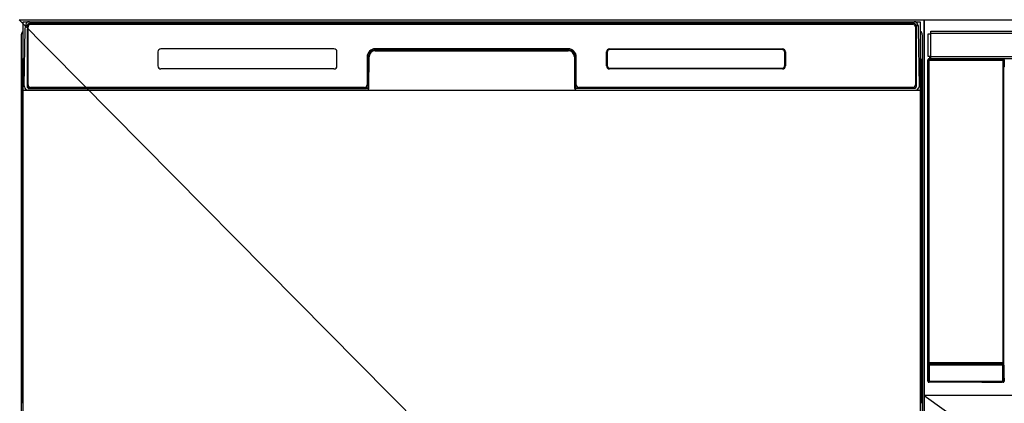
# Model space of a CAD drawing. Extents: x 0 to 26473, y -22065 to -13195.
# Drawn here: x 17180 to 17670, y -19334 to -19144 of the extents above; entities that cross this region are included whole.
import ezdxf

# ---------------------------------------------------------------- set-up
doc = ezdxf.new("R2010")
doc.units = 0
doc.header["$LTSCALE"] = 50
doc.header["$MEASUREMENT"] = 0
doc.linetypes.add('CENTER', pattern=[2, 1.25, -0.25, 0.25, -0.25])
doc.layers.get('0').update_dxf_attribs({"linetype": 'CONTINUOUS'})
doc.layers.get('DEFPOINTS').update_dxf_attribs({"color": 146, "linetype": 'CONTINUOUS'})
for name, color, linetype in [('120-キャビネット（外）', 7, 'CONTINUOUS'), ('122-扉', 6, 'CONTINUOUS'), ('123-扉向き', 231, 'CENTER'), ('150-機器', 8, 'CONTINUOUS'), ('160-文字', 254, 'CONTINUOUS')]:
    doc.layers.add(name, color=color, linetype=linetype)
doc.styles.add('KH001', font='txt')
doc.dimstyles.new('KH1xx015', dxfattribs={"dimscale": 10, "dimtxt": 3.8, "dimasz": 0.8, "dimexe": 0.3, "dimexo": 1.2, "dimgap": 0.5, "dimtad": 3, "dimdec": 1, "dimdsep": 46, "dimlunit": 6, "dimtxsty": 'KH001', "dimblk": 'DOT', "dimcen": 1, "dimdle": 1, "dimclrd": 256, "dimclre": 256, "dimclrt": 256, "dimadec": 0, "dimazin": 0, "dimtfac": 1, "dimtdec": 1, "dimtix": 1, "dimtmove": 2, "dimatfit": 3, "dimldrblk": 'CLOSEDBLANK', "dimfxl": 1, "dimtolj": 1, "dimtzin": 0, "dimlwd": -1, "dimlwe": -1, "dimarcsym": 0})
doc.dimstyles.new('KH1xx030', dxfattribs={"dimscale": 30, "dimtxt": 2, "dimasz": 0.6, "dimexe": 0.3, "dimexo": 1.2, "dimgap": 0.5, "dimtad": 3, "dimdec": 1, "dimdsep": 46, "dimlunit": 6, "dimtxsty": 'KH001', "dimblk": 'DOT', "dimcen": 1, "dimdle": 1, "dimclrd": 256, "dimclre": 256, "dimclrt": 256, "dimadec": 0, "dimazin": 0, "dimtfac": 1, "dimtdec": 1, "dimtix": 1, "dimtmove": 2, "dimatfit": 3, "dimldrblk": 'CLOSEDBLANK', "dimfxl": 1, "dimtolj": 1, "dimtzin": 0, "dimlwd": -1, "dimlwe": -1, "dimarcsym": 0})

# ---------------------------------------------------------------- blocks, each defined once
blk = doc.blocks.new('_Dot')
at = {"color": 0, "linetype": 'ByBlock', "lineweight": -2}
blk.add_line((-0.5, 0), (-1, 0), dxfattribs=at)
at = {"color": 0, "linetype": 'ByBlock', "const_width": 0.5}
blk.add_lwpolyline([(-0.25, 0, 1), (0.25, 0, 1)], format="xyb", close=True, dxfattribs=at)
blk = doc.blocks.new('*D157')
at = {"layer": 'DEFPOINTS', "transparency": 16777216}
for p, q in [((17629.73, -19342.64), (17629.73, -19534.72)), ((18229.73, -19342.64), (18229.73, -19534.72)), ((18221.73, -19531.72), (17637.73, -19531.72))]:
    blk.add_line(p, q, dxfattribs=at)
at = {"layer": 'DEFPOINTS', "color": 0, "transparency": 16777216}
for p in [(17629.73, -19330.64), (18229.73, -19330.64), (17629.73, -19531.72)]:
    blk.add_point(p, dxfattribs=at)
at = {"layer": 'DEFPOINTS', "transparency": 16777216, "xscale": 8, "yscale": 8, "zscale": 8, "rotation": 180}
blk.add_blockref('_Dot', (17629.73, -19531.72), dxfattribs=at)
at = {"layer": 'DEFPOINTS', "transparency": 16777216, "xscale": 8, "yscale": 8, "zscale": 8}
blk.add_blockref('_Dot', (18229.73, -19531.72), dxfattribs=at)
at = {"layer": 'DEFPOINTS', "transparency": 16777216, "insert": (17929.73, -19507.72), "char_height": 38, "attachment_point": 5, "style": 'KH001'}
blk.add_mtext('\\A1;600', dxfattribs=at)
blk = doc.blocks.new('_ClosedBlank')
at = {"color": 0, "linetype": 'ByBlock', "lineweight": -2}
for p, q in [((-1, 0.167), (0, 0)), ((-1, 0.167), (-1, -0.167)), ((0, 0), (-1, -0.167))]:
    blk.add_line(p, q, dxfattribs=at)
blk = doc.blocks.new('HT-F6S_S')
at = {"layer": '150-機器', "color": 13, "linetype": 'Continuous'}
for p, q in [((-298, -58.28), (-298, -46.98)), ((-298, -46.98), (-296.9, -46.98)), ((-296.9, -46.98), (-296.9, -58.28)), ((-296.9, -46.98), (-296.8, -46.98)), ((-296.8, -45.78), (296.8, -45.78)), ((-296.8, -46.88), (-296.8, -45.78)), ((296.8, -46.88), (-296.8, -46.88)), ((-296.8, -46.98), (-296.8, -46.88)), ((-296.9, -58.28), (-298, -58.28)), ((-297.37, -58.28), (-297.37, -59.48)), ((-297.31, -59.54), (-297.31, -58.28)), ((-297.14, -58.28), (-297.14, -59.56)), ((-296.8, -58.28), (-296.9, -58.28)), ((-296.8, -58.38), (-296.8, -58.28)), ((-296.8, -59.48), (-296.8, -58.38)), ((-296.8, -58.38), (296.8, -58.38)), ((-298.17, -59.98), (-298, -60.14)), ((-298.17, -219.91), (-298.17, -59.98)), ((-297.5, -60.14), (-298, -60.14)), ((-298, -60.14), (-298, -210.75)), ((-297.5, -59.64), (-297.67, -59.48)), ((-297.67, -59.48), (-297.37, -59.48)), ((-297.5, -60.14), (-297.5, -59.64)), ((-261, -59.64), (-297.5, -59.64)), ((-297.5, -60.14), (-261, -60.14)), ((-297.5, -210.75), (-297.5, -60.14)), ((-297.31, -59.54), (-297.37, -59.48)), ((296.8, -59.48), (-296.8, -59.48)), ((-296.15, -59.57), (-296.15, -59.48)), ((-295.45, -59.57), (-296.15, -59.57)), ((-295.45, -59.57), (-295.45, -59.48)), ((-295.37, -59.48), (-295.45, -59.57)), ((-292.34, -59.6), (-292.57, -59.49)), ((-291.31, -59.61), (-291.34, -59.61)), ((-290.2, -59.55), (-290.31, -59.6)), ((-290.2, -59.48), (-290.2, -59.55)), ((-286.2, -59.55), (-286.2, -59.48)), ((-286.09, -59.6), (-286.2, -59.55)), ((-285.06, -59.61), (-285.09, -59.61)), ((-283.83, -59.49), (-284.06, -59.6)), ((-275.35, -59.48), (-275.25, -59.53)), ((-275.25, -59.53), (-272.75, -59.53)), ((-272.75, -59.48), (-272.75, -59.53)), ((-265.75, -59.53), (-265.75, -59.48)), ((-265.75, -59.53), (-263.25, -59.53)), ((-263.25, -59.53), (-263.15, -59.48)), ((-262.42, -59.48), (-262.42, -59.56)), ((-262.41, -59.48), (-262.42, -59.56)), ((-261.92, -59.48), (-261.92, -59.57)), ((-261.92, -59.57), (-261.42, -59.57)), ((-261.42, -59.48), (-261.42, -59.57)), ((-260.92, -59.56), (-261, -59.64)), ((-261, -59.64), (-261, -60.14)), ((-260.5, -60.14), (-261, -60.14)), ((-261, -60.14), (-261, -210.75)), ((-260.83, -59.48), (-260.92, -59.56)), ((-260.92, -59.48), (-260.92, -59.56)), ((-260.5, -60.14), (-260.33, -59.98)), ((-260.5, -210.75), (-260.5, -60.14)), ((-260.1, -63.4), (-260.34, -63.4)), ((-260.33, -59.98), (-260.33, -63.4)), ((-298.07, -219.82), (-298.07, -211.81)), ((-298.07, -211.81), (-297.57, -211.81)), ((-298, -210.75), (-298.06, -210.81)), ((-297.5, -210.75), (-298, -210.75)), ((-260.93, -211.81), (-297.57, -211.81)), ((-297.57, -211.81), (-297.57, -219.82)), ((-297.56, -211.31), (-297.5, -211.25)), ((-297.56, -211.31), (-260.94, -211.31)), ((-297.5, -210.75), (-297.5, -211.25)), ((-261, -210.75), (-297.5, -210.75)), ((-297.5, -211.25), (-261, -211.25)), ((-261, -211.25), (-261, -210.75)), ((-260.5, -210.75), (-261, -210.75)), ((-261, -211.25), (-260.94, -211.31)), ((-260.93, -211.81), (-260.43, -211.81)), ((-260.93, -219.82), (-260.93, -211.81)), ((-260.44, -210.81), (-260.5, -210.75)), ((-260.43, -211.81), (-260.43, -219.82)), ((-298.17, -219.91), (-298.07, -219.82)), ((-298.07, -219.82), (-297.57, -219.82)), ((-297.57, -219.82), (-297.57, -220.32)), ((-297.57, -219.82), (-260.93, -219.82)), ((-260.93, -219.82), (-260.43, -219.82)), ((-260.93, -219.82), (-260.93, -220.32)), ((-260.43, -219.82), (-260.33, -219.91)), ((-260.34, -218.4), (-260.1, -218.4)), ((-260.33, -218.4), (-260.33, -219.91)), ((-297.57, -220.32), (-297.67, -220.41)), ((-271.4, -220.41), (-297.67, -220.41)), ((-260.93, -220.32), (-297.57, -220.32)), ((-271.4, -220.5), (-271.4, -220.41)), ((-261.4, -220.5), (-271.4, -220.5)), ((-260.83, -220.41), (-261.4, -220.41)), ((-261.4, -220.41), (-261.4, -220.5)), ((-260.83, -220.41), (-260.93, -220.32))]:
    blk.add_line(p, q, dxfattribs=at)
for points in [[(-297.67, -59.48), (-297.73, -59.49), (-297.79, -59.5), (-297.85, -59.52), (-297.91, -59.54), (-297.96, -59.58), (-298.01, -59.62), (-298.05, -59.66), (-298.09, -59.71), (-298.12, -59.77), (-298.14, -59.82), (-298.16, -59.88), (-298.16, -59.95), (-298.17, -59.98)], [(-297.31, -59.54), (-297.14, -59.56)], [(-297.14, -59.56), (-297.12, -59.56), (-297.08, -59.56), (-297.03, -59.56), (-296.96, -59.56), (-296.89, -59.57), (-296.8, -59.57), (-296.7, -59.57), (-296.59, -59.57), (-296.47, -59.57), (-296.35, -59.57), (-296.23, -59.57), (-296.15, -59.57)], [(-292.57, -59.49), (-292.58, -59.49), (-292.6, -59.49), (-292.64, -59.49), (-292.7, -59.49), (-292.77, -59.48), (-292.85, -59.48), (-292.94, -59.48), (-293.04, -59.48), (-293.15, -59.48), (-293.27, -59.48), (-293.39, -59.48), (-293.51, -59.48), (-293.57, -59.48)], [(-292.34, -59.6), (-292.33, -59.6), (-292.3, -59.61), (-292.26, -59.61), (-292.21, -59.61), (-292.14, -59.61), (-292.06, -59.61), (-291.97, -59.61), (-291.87, -59.61), (-291.76, -59.61), (-291.64, -59.61), (-291.52, -59.61), (-291.39, -59.61), (-291.34, -59.61)], [(-291.31, -59.61), (-291.18, -59.61), (-291.06, -59.61), (-290.94, -59.61), (-290.83, -59.61), (-290.72, -59.61), (-290.62, -59.61), (-290.54, -59.61), (-290.46, -59.61), (-290.4, -59.61), (-290.36, -59.61), (-290.32, -59.61), (-290.31, -59.6), (-290.31, -59.6)], [(-290.2, -59.55), (-290.19, -59.55), (-290.15, -59.56), (-290.07, -59.56), (-289.97, -59.56), (-289.84, -59.56), (-289.69, -59.56), (-289.51, -59.56), (-289.31, -59.57), (-289.09, -59.57), (-288.86, -59.57), (-288.62, -59.57), (-288.38, -59.57), (-288.13, -59.57), (-287.88, -59.57), (-287.63, -59.57), (-287.4, -59.57), (-287.18, -59.57), (-286.97, -59.56), (-286.78, -59.56), (-286.62, -59.56), (-286.48, -59.56), (-286.36, -59.56), (-286.28, -59.56), (-286.23, -59.55), (-286.2, -59.55), (-286.2, -59.55)], [(-286.09, -59.6), (-286.08, -59.6), (-286.06, -59.61), (-286.02, -59.61), (-285.96, -59.61), (-285.9, -59.61), (-285.81, -59.61), (-285.72, -59.61), (-285.62, -59.61), (-285.51, -59.61), (-285.39, -59.61), (-285.27, -59.61), (-285.15, -59.61), (-285.09, -59.61)], [(-285.06, -59.61), (-284.94, -59.61), (-284.81, -59.61), (-284.69, -59.61), (-284.58, -59.61), (-284.48, -59.61), (-284.38, -59.61), (-284.29, -59.61), (-284.22, -59.61), (-284.16, -59.61), (-284.11, -59.61), (-284.08, -59.61), (-284.06, -59.6), (-284.06, -59.6)], [(-282.83, -59.48), (-282.96, -59.48), (-283.08, -59.48), (-283.2, -59.48), (-283.31, -59.48), (-283.42, -59.48), (-283.51, -59.48), (-283.6, -59.48), (-283.67, -59.49), (-283.74, -59.49), (-283.78, -59.49), (-283.81, -59.49), (-283.83, -59.49), (-283.83, -59.49)], [(-272.75, -59.53), (-272.72, -59.54), (-272.64, -59.54), (-272.51, -59.54), (-272.32, -59.55), (-272.09, -59.55), (-271.81, -59.55), (-271.49, -59.56), (-271.14, -59.56), (-270.76, -59.56), (-270.35, -59.56), (-269.93, -59.56), (-269.5, -59.56), (-269.06, -59.56), (-268.63, -59.56), (-268.2, -59.56), (-267.79, -59.56), (-267.41, -59.56), (-267.05, -59.56), (-266.73, -59.55), (-266.45, -59.55), (-266.21, -59.55), (-266.01, -59.55), (-265.87, -59.54), (-265.79, -59.54), (-265.75, -59.53), (-265.75, -59.53)], [(-260.33, -59.98), (-260.34, -59.92), (-260.35, -59.86), (-260.37, -59.8), (-260.4, -59.74), (-260.43, -59.69), (-260.47, -59.64), (-260.51, -59.6), (-260.56, -59.56), (-260.62, -59.53), (-260.68, -59.51), (-260.74, -59.49), (-260.8, -59.48), (-260.83, -59.48)], [(-298.06, -210.81), (-298.06, -210.82), (-298.06, -210.84), (-298.06, -210.88), (-298.06, -210.93), (-298.07, -211), (-298.07, -211.08), (-298.07, -211.17), (-298.07, -211.27), (-298.07, -211.38), (-298.07, -211.5), (-298.07, -211.62), (-298.07, -211.75), (-298.07, -211.81)], [(-297.56, -211.31), (-297.56, -211.31), (-297.56, -211.32), (-297.56, -211.34), (-297.56, -211.37), (-297.57, -211.4), (-297.57, -211.44), (-297.57, -211.49), (-297.57, -211.54), (-297.57, -211.6), (-297.57, -211.65), (-297.57, -211.71), (-297.57, -211.78), (-297.57, -211.81)], [(-260.93, -211.81), (-260.93, -211.74), (-260.93, -211.68), (-260.93, -211.62), (-260.93, -211.57), (-260.93, -211.51), (-260.93, -211.47), (-260.93, -211.42), (-260.94, -211.39), (-260.94, -211.36), (-260.94, -211.33), (-260.94, -211.32), (-260.94, -211.31), (-260.94, -211.31)], [(-260.43, -211.81), (-260.43, -211.68), (-260.43, -211.56), (-260.43, -211.44), (-260.43, -211.33), (-260.43, -211.22), (-260.43, -211.13), (-260.43, -211.04), (-260.44, -210.97), (-260.44, -210.91), (-260.44, -210.86), (-260.44, -210.83), (-260.44, -210.81), (-260.44, -210.81)], [(-298.17, -219.91), (-298.16, -219.98), (-298.15, -220.04), (-298.13, -220.1), (-298.1, -220.15), (-298.07, -220.21), (-298.03, -220.25), (-297.99, -220.3), (-297.94, -220.33), (-297.88, -220.36), (-297.82, -220.39), (-297.76, -220.4), (-297.7, -220.41), (-297.67, -220.41)], [(-260.83, -220.41), (-260.77, -220.41), (-260.71, -220.4), (-260.65, -220.38), (-260.59, -220.35), (-260.54, -220.32), (-260.49, -220.28), (-260.45, -220.23), (-260.41, -220.18), (-260.38, -220.13), (-260.36, -220.07), (-260.34, -220.01), (-260.34, -219.95), (-260.33, -219.91)]]:
    blk.add_lwpolyline(points, dxfattribs=at)
for centre, radius, start, end in [((-297.5, -60.14), 0.5, 90.0056, 179.9931), ((-262.05, -45.24), 14.33, 268.5004, 270.4998), ((-261.29, -44.94), 14.63, 269.5162, 271.475), ((-261, -60.14), 0.5, 0.0089, 89.9924), ((-297.56, -210.81), 0.5, 180.0089, 269.9911), ((-297.5, -210.75), 0.5, 180.0052, 270), ((-261, -210.75), 0.5, 270.0055, 359.9928), ((-260.94, -210.81), 0.5, 270.0069, 359.9965), ((-297.57, -219.82), 0.5, 180.0077, 269.9941), ((-260.93, -219.82), 0.5, 270.0079, 359.9904)]:
    blk.add_arc(centre, radius, start, end, dxfattribs=at)

msp = doc.modelspace()

# ---------------------------------------------------------------- linework, layer by layer
at = {"layer": '120-キャビネット（外）', "color": 6}
for p, q in [((17179.73, -19143.64), (17629.73, -19143.64)), ((17629.73, -19143.64), (17629.73, -19963.64))]:
    msp.add_line(p, q, dxfattribs=at)
for points in [[(17629.73, -19143.64), (18379.73, -19143.64), (18379.73, -19863.64), (17629.73, -19863.64)], [(17629.73, -19863.64), (17629.73, -19863.64), (17629.73, -19143.64), (17629.73, -19143.64)]]:
    msp.add_lwpolyline(points, close=True, dxfattribs=at)
at = {"layer": '122-扉'}
for p, q in [((17629.73, -19330.64), (17629.73, -19143.64)), ((17629.73, -19330.64), (17629.73, -19143.64)), ((18379.73, -19330.64), (17629.73, -19330.64))]:
    msp.add_line(p, q, dxfattribs=at)
at = {"layer": '123-扉向き', "ltscale": 2}
msp.add_line((17629.73, -19330.64), (18379.73, -19863.64), dxfattribs=at)
at = {"layer": '150-機器', "color": 13}
for p, q in [((17181.73, -19144.64), (17627.73, -19144.64)), ((17181.73, -19685.64), (17181.73, -19144.64)), ((17627.73, -19144.64), (17627.73, -19685.64)), ((17181.73, -19178.64), (17627.73, -19178.64))]:
    msp.add_line(p, q, dxfattribs=at)
at = {"layer": '150-機器', "color": 13, "linetype": 'Continuous'}
for p, q in [((17184.82, -19145.58), (17184.82, -19145.64)), ((17624.62, -19145.58), (17184.82, -19145.58)), ((17624.62, -19145.64), (17184.82, -19145.64)), ((17185.09, -19144.64), (17624.96, -19144.64)), ((17624.62, -19145.64), (17624.62, -19145.58)), ((17182.27, -19176.62), (17182.76, -19148.43)), ((17182.76, -19148.43), (17182.78, -19147.03)), ((17182.78, -19147.03), (17182.79, -19146.61)), ((17183.38, -19146.44), (17183.54, -19146.44)), ((17183.58, -19146.45), (17183.54, -19146.44)), ((17183.61, -19146.46), (17183.58, -19146.45)), ((17183.7, -19146.51), (17183.67, -19146.49)), ((17183.72, -19146.54), (17183.7, -19146.51)), ((17183.7, -19148.44), (17183.7, -19176.84)), ((17183.72, -19146.97), (17183.71, -19147.17)), ((17183.71, -19147.17), (17183.71, -19147.41)), ((17183.73, -19146.57), (17183.72, -19146.54)), ((17183.73, -19146.81), (17183.72, -19146.97)), ((17183.74, -19146.61), (17183.73, -19146.57)), ((17183.74, -19146.65), (17183.73, -19146.7)), ((17183.73, -19146.7), (17183.73, -19146.81)), ((17183.74, -19146.64), (17183.74, -19146.61)), ((17183.76, -19146.64), (17183.74, -19146.64)), ((17183.74, -19146.64), (17183.74, -19146.65)), ((17183.82, -19146.64), (17183.76, -19146.64)), ((17183.82, -19146.64), (17183.82, -19176.84)), ((17184.12, -19176.04), (17184.12, -19147.24)), ((17185.42, -19145.94), (17624.02, -19145.94)), ((17625.32, -19147.24), (17625.32, -19176.04)), ((17625.62, -19146.64), (17625.62, -19176.84)), ((17625.7, -19146.64), (17625.68, -19146.64)), ((17625.71, -19146.61), (17625.7, -19146.64)), ((17625.71, -19146.65), (17625.7, -19146.64)), ((17625.73, -19146.54), (17625.71, -19146.57)), ((17625.71, -19146.57), (17625.71, -19146.61)), ((17625.71, -19146.67), (17625.71, -19146.65)), ((17625.72, -19146.75), (17625.71, -19146.67)), ((17625.73, -19146.88), (17625.72, -19146.75)), ((17625.75, -19146.51), (17625.73, -19146.54)), ((17625.73, -19147.06), (17625.73, -19146.88)), ((17625.74, -19147.29), (17625.73, -19147.06)), ((17625.74, -19147.54), (17625.74, -19147.29)), ((17625.75, -19147.83), (17625.74, -19147.54)), ((17625.77, -19146.49), (17625.75, -19146.51)), ((17625.75, -19148.13), (17625.75, -19147.83)), ((17625.75, -19148.44), (17625.75, -19148.13)), ((17625.75, -19176.84), (17625.75, -19148.44)), ((17625.8, -19146.47), (17625.77, -19146.49)), ((17625.83, -19146.46), (17625.8, -19146.47)), ((17625.87, -19146.45), (17625.83, -19146.46)), ((17625.9, -19146.44), (17625.87, -19146.45)), ((17625.9, -19146.44), (17626.06, -19146.44)), ((17626.66, -19146.61), (17626.66, -19147.03)), ((17626.66, -19147.03), (17626.69, -19148.43)), ((17626.69, -19148.43), (17627.18, -19176.62)), ((17180.72, -19151.14), (17180.72, -19375.14)), ((17628.72, -19151.14), (17628.72, -19375.14)), ((17248.72, -19159.64), (17248.72, -19166.64)), ((17336.22, -19158.14), (17250.22, -19158.14)), ((17337.72, -19166.64), (17337.72, -19159.64)), ((17356.7, -19158.64), (17356.7, -19159.14)), ((17356.7, -19158.64), (17452.75, -19158.64)), ((17356.7, -19159.14), (17452.75, -19159.14)), ((17452.72, -19158.14), (17356.72, -19158.14)), ((17452.75, -19158.64), (17452.75, -19159.14)), ((17471.72, -19166.64), (17471.72, -19159.64)), ((17471.83, -19166.63), (17471.83, -19159.65)), ((17472.14, -19159.65), (17471.83, -19159.65)), ((17472.14, -19159.65), (17472.14, -19166.63)), ((17473.23, -19158.56), (17473.2, -19158.56)), ((17473.22, -19158.14), (17559.22, -19158.14)), ((17473.23, -19158.25), (17559.22, -19158.25)), ((17473.23, -19158.56), (17473.23, -19158.25)), ((17559.22, -19158.56), (17473.23, -19158.56)), ((17559.22, -19158.25), (17559.22, -19158.56)), ((17560.31, -19159.65), (17560.31, -19159.62)), ((17560.31, -19166.63), (17560.31, -19159.65)), ((17560.61, -19159.65), (17560.31, -19159.65)), ((17560.61, -19159.65), (17560.61, -19166.63)), ((17560.72, -19159.64), (17560.72, -19166.64)), ((17181.22, -19176.44), (17181.22, -19163.4)), ((17181.59, -19163.08), (17181.31, -19163.28)), ((17181.73, -19163.06), (17181.49, -19163.22)), ((17181.49, -19163.22), (17181.73, -19163.22)), ((17181.61, -19163.08), (17181.59, -19163.08)), ((17181.64, -19163.07), (17181.61, -19163.08)), ((17181.68, -19163.06), (17181.64, -19163.07)), ((17181.73, -19163.06), (17181.68, -19163.06)), ((17352.72, -19162.14), (17352.72, -19176.04)), ((17353.2, -19162.11), (17353.06, -19177.74)), ((17353.7, -19162.12), (17353.2, -19162.11)), ((17353.56, -19177.65), (17353.7, -19162.12)), ((17456.25, -19162.11), (17455.75, -19162.12)), ((17455.75, -19162.12), (17455.89, -19177.65)), ((17456.25, -19162.11), (17456.39, -19177.74)), ((17456.72, -19176.04), (17456.72, -19162.14)), ((17627.78, -19163.06), (17627.73, -19163.06)), ((17627.94, -19163.22), (17627.73, -19163.07)), ((17627.73, -19163.22), (17627.94, -19163.22)), ((17628.14, -19163.3), (17627.73, -19163.71)), ((17627.81, -19163.07), (17627.78, -19163.06)), ((17627.84, -19163.08), (17627.81, -19163.07)), ((17628.12, -19163.28), (17627.85, -19163.09)), ((17628.22, -19163.4), (17628.22, -19176.44)), ((17336.23, -19168.14), (17250.22, -19168.14)), ((17472.14, -19166.63), (17471.83, -19166.63)), ((17472.14, -19166.63), (17472.14, -19166.67)), ((17559.22, -19168.14), (17473.22, -19168.14)), ((17473.23, -19167.73), (17559.22, -19167.73)), ((17473.23, -19167.73), (17473.23, -19168.03)), ((17559.22, -19168.03), (17473.23, -19168.03)), ((17559.22, -19167.73), (17559.25, -19167.73)), ((17559.22, -19168.03), (17559.22, -19167.73)), ((17560.61, -19166.63), (17560.31, -19166.63)), ((17181.22, -19177.21), (17181.22, -19176.44)), ((17181.73, -19176.44), (17181.22, -19176.44)), ((17181.22, -19177.72), (17181.22, -19177.21)), ((17181.22, -19177.21), (17181.23, -19177.35)), ((17181.22, -19177.72), (17181.22, -19177.75)), ((17181.22, -19177.72), (17181.23, -19177.85)), ((17181.22, -19177.75), (17181.24, -19177.88)), ((17181.22, -19177.75), (17181.23, -19178.24)), ((17181.23, -19177.35), (17181.28, -19177.48)), ((17181.23, -19177.85), (17181.28, -19177.98)), ((17181.23, -19178.24), (17181.23, -19178.21)), ((17181.24, -19178.61), (17181.23, -19178.24)), ((17181.23, -19178.24), (17181.25, -19178.38)), ((17181.24, -19177.88), (17181.29, -19178.01)), ((17181.25, -19179.04), (17181.24, -19178.61)), ((17181.25, -19178.38), (17181.3, -19178.51)), ((17181.26, -19179.51), (17181.25, -19179.04)), ((17181.26, -19180.02), (17181.26, -19179.51)), ((17181.26, -19180.54), (17181.26, -19180.02)), ((17181.28, -19177.48), (17181.35, -19177.6)), ((17181.28, -19177.98), (17181.35, -19178.11)), ((17181.29, -19178.01), (17181.36, -19178.13)), ((17181.3, -19178.51), (17181.38, -19178.63)), ((17181.35, -19177.6), (17181.45, -19177.71)), ((17181.35, -19178.11), (17181.45, -19178.22)), ((17181.36, -19178.13), (17181.47, -19178.24)), ((17181.38, -19178.63), (17181.48, -19178.73)), ((17181.45, -19177.71), (17181.58, -19177.81)), ((17181.45, -19178.22), (17181.58, -19178.31)), ((17181.47, -19178.24), (17181.59, -19178.33)), ((17181.48, -19178.73), (17181.61, -19178.83)), ((17181.58, -19177.81), (17181.72, -19177.88)), ((17181.58, -19178.31), (17181.72, -19178.39)), ((17181.59, -19178.33), (17181.73, -19178.4)), ((17181.61, -19178.83), (17181.73, -19178.89)), ((17182.32, -19176.62), (17182.27, -19176.62)), ((17182.35, -19177), (17182.32, -19176.62)), ((17183.82, -19176.84), (17183.7, -19176.84)), ((17352.42, -19178.64), (17184.14, -19178.64)), ((17184.3, -19177.58), (17184.44, -19177.7)), ((17184.62, -19177.77), (17184.62, -19177.72)), ((17184.62, -19177.72), (17351.82, -19177.72)), ((17184.62, -19177.77), (17351.96, -19177.77)), ((17351.42, -19177.34), (17185.42, -19177.34)), ((17190.3, -19178.64), (17190.3, -19178.65)), ((17190.34, -19178.64), (17190.34, -19178.65)), ((17190.34, -19178.65), (17191, -19178.65)), ((17191, -19178.65), (17191, -19178.64)), ((17192.24, -19178.64), (17192.24, -19178.65)), ((17192.24, -19178.65), (17194.59, -19178.65)), ((17194.59, -19178.65), (17194.59, -19178.64)), ((17195.32, -19178.65), (17195.32, -19178.64)), ((17351.82, -19177.74), (17351.82, -19177.72)), ((17353.06, -19177.74), (17351.82, -19177.74)), ((17351.96, -19177.77), (17352.2, -19177.77)), ((17352.2, -19177.77), (17352.44, -19177.77)), ((17352.44, -19177.77), (17352.66, -19177.76)), ((17352.66, -19177.76), (17352.86, -19177.76)), ((17352.86, -19177.76), (17353.03, -19177.76)), ((17353.03, -19177.76), (17353.17, -19177.75)), ((17353.06, -19177.74), (17353.15, -19177.74)), ((17353.15, -19177.74), (17353.23, -19177.74)), ((17353.17, -19177.75), (17353.23, -19177.75)), ((17353.23, -19177.74), (17353.31, -19177.74)), ((17353.31, -19177.74), (17353.31, -19177.74)), ((17353.35, -19177.74), (17353.31, -19177.74)), ((17353.38, -19177.75), (17353.35, -19177.74)), ((17353.41, -19177.77), (17353.38, -19177.75)), ((17353.44, -19177.79), (17353.41, -19177.77)), ((17353.46, -19177.82), (17353.44, -19177.79)), ((17353.48, -19177.84), (17353.46, -19177.82)), ((17353.5, -19177.88), (17353.48, -19177.84)), ((17353.49, -19178.01), (17353.5, -19177.98)), ((17353.5, -19177.91), (17353.5, -19177.88)), ((17353.51, -19177.95), (17353.5, -19177.91)), ((17353.5, -19177.98), (17353.51, -19177.95)), ((17455.95, -19177.87), (17455.94, -19177.9)), ((17455.94, -19177.9), (17455.94, -19177.94)), ((17455.94, -19177.94), (17455.94, -19177.97)), ((17455.94, -19177.97), (17455.95, -19178.01)), ((17455.97, -19177.84), (17455.95, -19177.87)), ((17455.95, -19178.01), (17455.96, -19178.01)), ((17455.99, -19177.81), (17455.97, -19177.84)), ((17456.01, -19177.79), (17455.99, -19177.81)), ((17456.04, -19177.77), (17456.01, -19177.79)), ((17456.07, -19177.75), (17456.04, -19177.77)), ((17456.11, -19177.74), (17456.07, -19177.75)), ((17456.14, -19177.74), (17456.11, -19177.74)), ((17456.14, -19177.74), (17456.22, -19177.74)), ((17456.22, -19177.74), (17456.31, -19177.74)), ((17456.22, -19177.75), (17456.34, -19177.75)), ((17456.31, -19177.74), (17456.39, -19177.74)), ((17456.34, -19177.75), (17456.49, -19177.76)), ((17457.62, -19177.74), (17456.39, -19177.74)), ((17456.49, -19177.76), (17456.68, -19177.76)), ((17456.68, -19177.76), (17456.89, -19177.77)), ((17456.89, -19177.77), (17457.12, -19177.77)), ((17457.12, -19177.77), (17457.36, -19177.77)), ((17457.36, -19177.77), (17457.49, -19177.77)), ((17457.49, -19177.77), (17624.82, -19177.77)), ((17457.62, -19177.72), (17457.62, -19177.74)), ((17624.82, -19177.72), (17457.62, -19177.72)), ((17624.02, -19177.34), (17458.02, -19177.34)), ((17624.82, -19177.77), (17624.82, -19177.72)), ((17625.14, -19177.58), (17625.01, -19177.7)), ((17625.75, -19176.84), (17625.62, -19176.84)), ((17627.13, -19176.62), (17627.1, -19177)), ((17627.18, -19176.62), (17627.13, -19176.62)), ((17627.73, -19176.44), (17628.22, -19176.44)), ((17627.73, -19177.88), (17627.86, -19177.81)), ((17627.73, -19178.39), (17627.86, -19178.32)), ((17627.73, -19178.88), (17627.85, -19178.81)), ((17627.85, -19178.81), (17627.97, -19178.72)), ((17627.86, -19177.81), (17627.98, -19177.71)), ((17627.86, -19178.32), (17627.98, -19178.22)), ((17627.97, -19178.72), (17628.07, -19178.61)), ((17627.98, -19177.71), (17628.08, -19177.6)), ((17627.98, -19178.22), (17628.08, -19178.11)), ((17628.07, -19178.61), (17628.14, -19178.49)), ((17628.08, -19177.6), (17628.16, -19177.48)), ((17628.08, -19178.11), (17628.16, -19177.99)), ((17628.14, -19178.49), (17628.19, -19178.36)), ((17628.16, -19177.48), (17628.2, -19177.35)), ((17628.16, -19177.99), (17628.2, -19177.86)), ((17628.19, -19179), (17628.18, -19179.47)), ((17628.18, -19179.47), (17628.18, -19179.97)), ((17628.18, -19179.97), (17628.18, -19180.5)), ((17628.2, -19178.21), (17628.19, -19178.58)), ((17628.19, -19178.36), (17628.2, -19178.24)), ((17628.19, -19178.58), (17628.19, -19179)), ((17628.2, -19177.35), (17628.22, -19177.21)), ((17628.2, -19177.86), (17628.22, -19177.72)), ((17628.2, -19178.24), (17628.22, -19177.74)), ((17628.22, -19176.44), (17628.22, -19177.21)), ((17628.22, -19177.21), (17628.22, -19177.72)), ((17181.26, -19180.54), (17181.26, -19197.74)), ((17181.73, -19180.54), (17181.26, -19180.54)), ((17627.73, -19180.54), (17628.18, -19180.54)), ((17628.18, -19180.5), (17628.18, -19180.54)), ((17628.18, -19197.74), (17628.18, -19180.54)), ((17181.24, -19199.7), (17181.25, -19199.28)), ((17181.25, -19199.28), (17181.26, -19198.8)), ((17181.26, -19197.78), (17181.26, -19197.74)), ((17181.73, -19197.74), (17181.26, -19197.74)), ((17181.26, -19198.3), (17181.26, -19197.78)), ((17181.26, -19198.8), (17181.26, -19198.3)), ((17181.37, -19199.67), (17181.29, -19199.79)), ((17181.47, -19199.56), (17181.37, -19199.67)), ((17181.59, -19199.46), (17181.47, -19199.56)), ((17181.73, -19199.39), (17181.59, -19199.46)), ((17627.73, -19199.4), (17627.68, -19199.38)), ((17627.73, -19197.74), (17628.18, -19197.74)), ((17627.83, -19199.45), (17627.73, -19199.4)), ((17627.95, -19199.54), (17627.83, -19199.45)), ((17628.06, -19199.65), (17627.95, -19199.54)), ((17628.13, -19199.77), (17628.06, -19199.65)), ((17628.18, -19197.74), (17628.18, -19198.26)), ((17628.18, -19198.26), (17628.18, -19198.76)), ((17628.18, -19198.76), (17628.19, -19199.24)), ((17628.19, -19199.24), (17628.19, -19199.67)), ((17628.19, -19199.67), (17628.2, -19200.04)), ((17181.23, -19200.03), (17181.22, -19200.53)), ((17181.23, -19200.42), (17181.22, -19200.55)), ((17181.22, -19201.06), (17181.22, -19200.55)), ((17181.23, -19200.93), (17181.22, -19201.06)), ((17181.22, -19201.84), (17181.22, -19201.06)), ((17181.22, -19330.39), (17181.22, -19201.84)), ((17181.73, -19201.84), (17181.22, -19201.84)), ((17181.23, -19200.06), (17181.24, -19199.7)), ((17181.25, -19199.92), (17181.23, -19200.03)), ((17181.28, -19200.29), (17181.23, -19200.42)), ((17181.28, -19200.8), (17181.23, -19200.93)), ((17181.29, -19199.79), (17181.25, -19199.92)), ((17181.35, -19200.17), (17181.28, -19200.29)), ((17181.35, -19200.68), (17181.28, -19200.8)), ((17181.45, -19200.06), (17181.35, -19200.17)), ((17181.45, -19200.56), (17181.35, -19200.68)), ((17181.58, -19199.96), (17181.45, -19200.06)), ((17181.58, -19200.47), (17181.45, -19200.56)), ((17181.72, -19199.88), (17181.58, -19199.96)), ((17181.72, -19200.39), (17181.58, -19200.47)), ((17627.73, -19199.89), (17627.72, -19199.88)), ((17627.73, -19200.4), (17627.72, -19200.39)), ((17627.86, -19199.96), (17627.73, -19199.89)), ((17627.86, -19200.47), (17627.73, -19200.4)), ((17627.73, -19201.84), (17628.22, -19201.84)), ((17627.98, -19200.06), (17627.86, -19199.96)), ((17627.98, -19200.56), (17627.86, -19200.47)), ((17628.08, -19200.17), (17627.98, -19200.06)), ((17628.08, -19200.68), (17627.98, -19200.56)), ((17628.16, -19200.29), (17628.08, -19200.17)), ((17628.16, -19200.8), (17628.08, -19200.68)), ((17628.18, -19199.9), (17628.13, -19199.77)), ((17628.2, -19200.42), (17628.16, -19200.29)), ((17628.2, -19200.93), (17628.16, -19200.8)), ((17628.2, -19200.03), (17628.18, -19199.9)), ((17628.22, -19200.53), (17628.2, -19200.03)), ((17628.2, -19200.04), (17628.2, -19200.06)), ((17628.22, -19200.55), (17628.2, -19200.42)), ((17628.22, -19201.06), (17628.2, -19200.93)), ((17628.22, -19200.55), (17628.22, -19201.06)), ((17628.22, -19201.06), (17628.22, -19201.84)), ((17628.22, -19201.84), (17628.22, -19330.39)), ((17181.22, -19331.17), (17181.22, -19330.39)), ((17181.73, -19330.39), (17181.22, -19330.39)), ((17181.22, -19331.68), (17181.22, -19331.17)), ((17181.22, -19331.17), (17181.23, -19331.3)), ((17181.22, -19331.68), (17181.22, -19331.81)), ((17181.22, -19331.89), (17181.22, -19331.81)), ((17181.23, -19331.3), (17181.28, -19331.43)), ((17181.28, -19331.43), (17181.35, -19331.55)), ((17181.35, -19331.55), (17181.45, -19331.66)), ((17181.45, -19331.66), (17181.58, -19331.76)), ((17181.58, -19331.76), (17181.72, -19331.84)), ((17627.73, -19330.39), (17628.22, -19330.39)), ((17627.73, -19331.83), (17627.86, -19331.76)), ((17627.86, -19331.76), (17627.98, -19331.66)), ((17627.98, -19331.66), (17628.08, -19331.55)), ((17628.08, -19331.55), (17628.16, -19331.43)), ((17628.16, -19331.43), (17628.2, -19331.3)), ((17628.16, -19331.94), (17628.2, -19331.81)), ((17628.2, -19331.3), (17628.22, -19331.17)), ((17628.2, -19331.81), (17628.22, -19331.68)), ((17628.2, -19332.2), (17628.22, -19331.69)), ((17628.22, -19330.39), (17628.22, -19331.17)), ((17628.22, -19331.17), (17628.22, -19331.68)), ((17181.23, -19332.19), (17181.22, -19331.89)), ((17181.24, -19332.56), (17181.23, -19332.19)), ((17181.25, -19332.99), (17181.24, -19332.56)), ((17181.26, -19333.46), (17181.25, -19332.99)), ((17181.26, -19333.97), (17181.26, -19333.46)), ((17181.26, -19334.49), (17181.26, -19333.97)), ((17627.73, -19332.34), (17627.86, -19332.27)), ((17627.73, -19332.83), (17627.85, -19332.77)), ((17627.85, -19332.77), (17627.97, -19332.67)), ((17627.86, -19332.27), (17627.98, -19332.17)), ((17627.97, -19332.67), (17628.07, -19332.56)), ((17627.98, -19332.17), (17628.08, -19332.06)), ((17628.07, -19332.56), (17628.14, -19332.44)), ((17628.08, -19332.06), (17628.16, -19331.94)), ((17628.14, -19332.44), (17628.19, -19332.31)), ((17628.19, -19332.95), (17628.18, -19333.42)), ((17628.18, -19333.42), (17628.18, -19333.93)), ((17628.18, -19333.93), (17628.18, -19334.45)), ((17628.18, -19334.45), (17628.18, -19334.49)), ((17628.2, -19332.16), (17628.19, -19332.53)), ((17628.19, -19332.31), (17628.2, -19332.2)), ((17628.19, -19332.53), (17628.19, -19332.95))]:
    msp.add_line(p, q, dxfattribs=at)
for centre, radius, start, end in [((17184.79, -19146.64), 2, 89.9999, 179), ((17184.82, -19146.64), 1.06, 90.0001, 180.0001), ((17184.82, -19146.64), 1, 90, 180), ((17624.62, -19146.64), 1.06, 0.0001, 90.0001), ((17624.62, -19146.64), 1, 0, 90), ((17624.66, -19146.64), 2, 0.9999, 89.9999), ((17182.72, -19151.14), 2, 119.6414, 180), ((17183.38, -19147.04), 0.6, 89.9999, 179), ((17183.53, -19146.68), 0.236, 8.0348, 71.2928), ((17185.42, -19147.24), 1.3, 90, 180), ((17185.42, -19147.24), 1.3, 90, 166.6577), ((17624.02, -19147.24), 1.3, 0, 90), ((17625.92, -19146.68), 0.236, 108.7071, 171.9653), ((17626.06, -19147.04), 0.6, 1, 90.0001), ((17626.72, -19151.14), 2, 0, 59.6401), ((17250.22, -19159.64), 1.5, 90, 180), ((17336.22, -19159.64), 1.5, 0, 90), ((17356.72, -19162.14), 4, 90, 180), ((17356.7, -19162.14), 3.5, 90, 179.5), ((17356.7, -19162.14), 3, 90, 179.5), ((17452.72, -19162.14), 4, 0, 90), ((17452.75, -19162.14), 3.5, 0.5, 90), ((17452.75, -19162.14), 3, 0.5, 90), ((17473.22, -19159.64), 1.5, 90, 180), ((17473.23, -19159.65), 1.4, 90.0023, 179.9978), ((17473, -19159.59), 0.863, 172.5292, 175.0642), ((17472.94, -19159.59), 0.799, 174.8388, 179.1103), ((17474.35, -19159.67), 2.21, 177.384, 179.4208), ((17473.16, -19159.63), 1.03, 167.9182, 169.7307), ((17474.82, -19159.94), 2.72, 169.6126, 170.2326), ((17472.97, -19159.57), 0.824, 166.4425, 168.8425), ((17473.17, -19159.63), 1.04, 162.2496, 164.0764), ((17473.09, -19159.61), 0.955, 164.3478, 166.3654), ((17473.11, -19159.62), 0.977, 160.2628, 162.2138), ((17473.1, -19159.61), 0.96, 158.3831, 160.3801), ((17473.12, -19159.62), 0.988, 156.3702, 158.3127), ((17473.14, -19159.63), 1.01, 154.4475, 156.354), ((17473.15, -19159.63), 1.02, 152.4833, 154.379), ((17473.17, -19159.64), 1.04, 150.6219, 152.4947), ((17473.19, -19159.66), 1.07, 148.7043, 150.5437), ((17473.22, -19159.67), 1.1, 146.8944, 148.6991), ((17473.24, -19159.69), 1.13, 145.0417, 146.8132), ((17473.27, -19159.71), 1.16, 143.3011, 145.0325), ((17473.31, -19159.74), 1.21, 141.5252, 143.2152), ((17473.34, -19159.77), 1.25, 139.8599, 141.5111), ((17473.37, -19159.8), 1.29, 138.1657, 139.7775), ((17473.42, -19159.84), 1.36, 136.5856, 138.1446), ((17473.43, -19159.85), 1.38, 134.9604, 136.5165), ((17473.4, -19159.82), 1.34, 133.41, 135.016), ((17473.37, -19159.79), 1.29, 131.7673, 133.4137), ((17473.34, -19159.75), 1.24, 130.1463, 131.8323), ((17473.31, -19159.72), 1.19, 128.4169, 130.1436), ((17473.29, -19159.69), 1.15, 126.7153, 128.4822), ((17473.27, -19159.66), 1.12, 124.9077, 126.7091), ((17473.25, -19159.63), 1.09, 123.1333, 124.9685), ((17473.23, -19159.61), 1.06, 121.2524, 123.1177), ((17473.22, -19159.59), 1.04, 119.4176, 121.3107), ((17473.21, -19159.57), 1.02, 117.4766, 119.3926), ((17473.21, -19159.55), 1, 115.5918, 117.5277), ((17473.2, -19159.54), 0.987, 113.6089, 115.5598), ((17473.2, -19159.53), 0.978, 111.6895, 113.6514), ((17473.19, -19159.53), 0.972, 109.6791, 111.6472), ((17473.19, -19159.53), 0.97, 107.742, 109.7117), ((17473.19, -19159.53), 0.971, 105.724, 107.6906), ((17473.19, -19159.53), 0.975, 103.7897, 105.7484), ((17473.2, -19159.54), 0.983, 101.7821, 103.7287), ((17473.2, -19159.55), 0.995, 99.8679, 101.7976), ((17473.2, -19159.57), 1.01, 97.89, 99.7993), ((17473.2, -19159.59), 1.03, 96.0106, 97.8946), ((17473.2, -19159.61), 1.05, 94.0791, 95.9355), ((17473.2, -19159.63), 1.08, 92.2535, 94.0778), ((17473.2, -19159.66), 1.11, 90.3825, 92.1732), ((17559.22, -19159.64), 1.5, 0, 90), ((17559.22, -19159.65), 1.4, 0.0021, 89.9976), ((17559.19, -19160.76), 2.21, 87.384, 89.4208), ((17559.28, -19159.36), 0.799, 84.8384, 89.1099), ((17559.28, -19159.42), 0.863, 82.529, 85.0641), ((17558.93, -19161.25), 2.72, 79.616, 80.236), ((17559.24, -19159.58), 1.03, 77.9154, 79.7279), ((17559.29, -19159.39), 0.824, 76.4428, 78.8429), ((17559.26, -19159.51), 0.955, 74.3474, 76.365), ((17559.23, -19159.59), 1.04, 72.2496, 74.0764), ((17559.25, -19159.53), 0.977, 70.2628, 72.2138), ((17559.26, -19159.52), 0.96, 68.3849, 70.3819), ((17559.25, -19159.54), 0.988, 66.3729, 68.3153), ((17559.24, -19159.56), 1.01, 64.4432, 66.3497), ((17559.23, -19159.57), 1.02, 62.4826, 64.3782), ((17559.22, -19159.59), 1.04, 60.6252, 62.4979), ((17559.21, -19159.61), 1.07, 58.7009, 60.5403), ((17559.19, -19159.64), 1.1, 56.8961, 58.7008), ((17559.18, -19159.66), 1.13, 55.0431, 56.8145), ((17559.15, -19159.69), 1.16, 53.304, 55.0354), ((17559.13, -19159.73), 1.21, 51.5233, 53.2132), ((17559.1, -19159.76), 1.25, 49.8589, 51.5101), ((17559.07, -19159.79), 1.29, 48.1615, 49.7734), ((17559.03, -19159.84), 1.36, 46.593, 48.1519), ((17559.01, -19159.85), 1.38, 44.9636, 46.5197), ((17559.04, -19159.82), 1.34, 43.4001, 45.0062), ((17559.08, -19159.79), 1.29, 41.7719, 43.4182), ((17559.12, -19159.76), 1.24, 40.1465, 41.8325), ((17559.15, -19159.73), 1.19, 38.4142, 40.1409), ((17559.18, -19159.71), 1.15, 36.7166, 38.4834), ((17559.21, -19159.69), 1.12, 34.9143, 36.7157), ((17559.24, -19159.67), 1.09, 33.1265, 34.9617), ((17559.26, -19159.65), 1.06, 31.2496, 33.1149), ((17559.28, -19159.64), 1.04, 29.4248, 31.3179), ((17559.3, -19159.63), 1.02, 27.4751, 29.3911), ((17559.31, -19159.63), 1, 25.5873, 27.5231), ((17559.32, -19159.62), 0.987, 23.6089, 25.5598), ((17559.33, -19159.62), 0.978, 21.6863, 23.6482), ((17559.34, -19159.61), 0.972, 19.6807, 21.6488), ((17559.34, -19159.61), 0.97, 17.742, 19.7117), ((17559.34, -19159.61), 0.971, 15.7284, 17.6951), ((17559.33, -19159.61), 0.975, 13.7913, 15.75), ((17559.33, -19159.62), 0.983, 11.7891, 13.7358), ((17559.31, -19159.62), 0.995, 9.8545, 11.7842), ((17559.3, -19159.62), 1.01, 7.8982, 9.8074), ((17559.28, -19159.62), 1.03, 6.0007, 7.8847), ((17559.26, -19159.62), 1.05, 4.0907, 5.947), ((17559.23, -19159.62), 1.08, 2.2452, 4.0695), ((17559.2, -19159.62), 1.11, 0.3792, 2.1699), ((17181.44, -19163.48), 0.236, 128.178, 160.585), ((17181.5, -19163.55), 0.329, 91.6048, 128.9736), ((17000.4, -19346.38), 257.38, 45.2081, 45.3441), ((17627.93, -19163.55), 0.329, 50.4582, 88.2536), ((17628, -19163.48), 0.235, 19.4677, 51.4433), ((17250.22, -19166.64), 1.5, 180, 270), ((17336.22, -19166.64), 1.5, 270, 360), ((17473.22, -19166.64), 1.5, 180, 270), ((17473.23, -19166.63), 1.4, 180.0022, 269.9977), ((17473.24, -19166.66), 1.11, 180.3826, 182.1732), ((17473.22, -19166.66), 1.08, 182.2535, 184.0778), ((17473.19, -19166.66), 1.05, 184.0789, 185.9353), ((17473.17, -19166.66), 1.03, 186.0124, 187.8965), ((17473.15, -19166.67), 1.01, 187.8881, 189.7973), ((17473.13, -19166.67), 0.995, 189.8679, 191.7976), ((17473.12, -19166.67), 0.983, 191.7824, 193.7291), ((17473.11, -19166.67), 0.975, 193.7897, 195.7484), ((17473.11, -19166.67), 0.971, 195.7252, 197.6918), ((17473.11, -19166.67), 0.97, 197.7421, 199.7117), ((17473.11, -19166.67), 0.972, 199.6791, 201.6472), ((17473.11, -19166.67), 0.978, 201.6895, 203.6514), ((17473.12, -19166.67), 0.987, 203.6089, 205.5598), ((17473.13, -19166.66), 1, 205.5918, 207.5277), ((17473.15, -19166.65), 1.02, 207.4766, 209.3926), ((17473.17, -19166.64), 1.04, 209.4176, 211.3107), ((17473.19, -19166.63), 1.06, 211.2524, 213.1177), ((17473.21, -19166.62), 1.09, 213.1333, 214.9685), ((17473.24, -19166.6), 1.12, 214.9077, 216.7091), ((17473.27, -19166.58), 1.15, 216.7153, 218.4822), ((17473.3, -19166.56), 1.19, 218.4179, 220.1446), ((17473.33, -19166.53), 1.24, 220.1453, 221.8313), ((17473.37, -19166.5), 1.29, 221.7673, 223.4136), ((17473.4, -19166.46), 1.34, 223.4089, 225.0149), ((17473.43, -19166.43), 1.38, 224.9615, 226.5176), ((17473.42, -19166.45), 1.36, 226.5856, 228.1446), ((17473.38, -19166.49), 1.29, 228.1657, 229.7775), ((17473.35, -19166.53), 1.25, 229.8599, 231.5111), ((17473.32, -19166.56), 1.21, 231.5242, 233.2142), ((17473.29, -19166.59), 1.16, 233.3021, 235.0335), ((17473.27, -19166.62), 1.13, 235.0431, 236.8145), ((17473.25, -19166.65), 1.1, 236.8935, 238.6982), ((17473.24, -19166.67), 1.07, 238.7052, 240.5446), ((17473.22, -19166.7), 1.04, 240.6211, 242.4939), ((17473.21, -19166.71), 1.02, 242.4833, 244.379), ((17473.21, -19166.72), 1.01, 244.4475, 246.354), ((17473.2, -19166.74), 0.988, 246.3702, 248.3127), ((17473.19, -19166.77), 0.96, 248.3831, 250.3801), ((17473.2, -19166.75), 0.977, 250.2628, 252.2138), ((17473.21, -19166.7), 1.04, 252.2496, 254.0764), ((17473.19, -19166.77), 0.955, 254.3478, 256.3654), ((17473.15, -19166.9), 0.824, 256.4425, 258.8425), ((17473.21, -19166.71), 1.03, 257.9182, 259.7307), ((17473.52, -19165.04), 2.72, 259.6126, 260.2326), ((17473.17, -19166.86), 0.863, 262.5292, 265.0642), ((17473.17, -19166.93), 0.799, 264.8388, 269.1103), ((17473.25, -19165.52), 2.21, 267.384, 269.4208), ((17559.22, -19166.63), 1.4, 270.0024, 359.9979), ((17559.22, -19166.64), 1.5, 270, 360), ((17559.24, -19166.62), 1.11, 270.3828, 272.1735), ((17559.24, -19166.65), 1.08, 272.2529, 274.0772), ((17559.24, -19166.68), 1.05, 274.0794, 275.9357), ((17559.25, -19166.7), 1.03, 276.0104, 277.8944), ((17559.25, -19166.72), 1.01, 277.8919, 279.8011), ((17559.25, -19166.73), 0.995, 279.8657, 281.7953), ((17559.25, -19166.75), 0.983, 281.7832, 283.7299), ((17559.25, -19166.75), 0.975, 283.7888, 285.7475), ((17559.25, -19166.76), 0.971, 285.7225, 287.6892), ((17559.25, -19166.76), 0.969, 287.7437, 289.7134), ((17559.25, -19166.76), 0.972, 289.6809, 291.649), ((17559.25, -19166.75), 0.978, 291.6881, 293.6501), ((17559.25, -19166.74), 0.987, 293.6068, 295.5577), ((17559.24, -19166.73), 1, 295.5941, 297.5299), ((17559.23, -19166.72), 1.02, 297.479, 299.395), ((17559.22, -19166.7), 1.04, 299.4159, 301.309), ((17559.21, -19166.68), 1.06, 301.2498, 303.115), ((17559.2, -19166.66), 1.09, 303.1352, 304.9703), ((17559.18, -19166.63), 1.12, 304.9105, 306.712), ((17559.16, -19166.6), 1.15, 306.7163, 308.4831), ((17559.14, -19166.57), 1.19, 308.4118, 310.1385), ((17559.11, -19166.54), 1.24, 310.1494, 311.8354), ((17559.08, -19166.5), 1.29, 311.7694, 313.4158), ((17559.04, -19166.46), 1.34, 313.4057, 315.0118), ((17559.01, -19166.43), 1.38, 314.9659, 316.522), ((17559.03, -19166.45), 1.36, 316.5845, 318.1434), ((17559.07, -19166.49), 1.29, 318.1633, 319.7752), ((17559.11, -19166.52), 1.25, 319.8636, 321.5148), ((17559.14, -19166.55), 1.21, 321.5137, 323.2037), ((17559.17, -19166.57), 1.16, 323.3077, 325.0391), ((17559.2, -19166.6), 1.13, 325.0363, 326.8077), ((17559.23, -19166.61), 1.1, 326.8986, 328.7033), ((17559.25, -19166.63), 1.07, 328.7115, 330.5509), ((17559.28, -19166.64), 1.04, 330.6101, 332.4828), ((17559.29, -19166.65), 1.02, 332.4879, 334.3835), ((17559.3, -19166.66), 1.01, 334.4475, 336.354), ((17559.32, -19166.67), 0.988, 336.3734, 338.3158), ((17559.35, -19166.68), 0.96, 338.3815, 340.3785), ((17559.33, -19166.67), 0.977, 340.2628, 342.2138), ((17559.28, -19166.65), 1.04, 342.2579, 344.0847), ((17559.35, -19166.68), 0.955, 344.3314, 346.3489), ((17559.48, -19166.71), 0.824, 346.4473, 348.8474), ((17559.29, -19166.66), 1.03, 347.9182, 349.7307), ((17559.51, -19166.7), 0.799, 354.8407, 359.1122), ((17559.44, -19166.7), 0.863, 352.5217, 355.0568), ((17557.62, -19166.35), 2.72, 349.6222, 350.2422), ((17558.1, -19166.61), 2.21, 357.3825, 359.4194), ((17182.22, -19177.72), 1, 179.8826, 181.6251), ((17184.14, -19176.85), 1.8, 185.0004, 269.9995), ((17184.62, -19176.84), 0.926, 180, 270), ((17184.62, -19176.84), 0.8, 180, 246.4398), ((17185.42, -19176.04), 1.3, 180, 270), ((17184.62, -19176.84), 0.879, 257.8956, 269.9998), ((17190.65, -19171.82), 6.84, 267.112, 267.4241), ((17191.62, -19131.14), 47.52, 269.2564, 270.7436), ((17194.98, -19171.82), 6.84, 266.7813, 272.8885), ((17351.42, -19176.04), 1.3, 270, 360), ((17352.56, -19177.64), 1, 270, 338.2887), ((17353.31, -19177.93), 0.196, 338.2976, 91.9402), ((17352.56, -19177.64), 1, 338.7455, 359.4761), ((17456.89, -19177.64), 1, 180.524, 201.2547), ((17456.13, -19177.93), 0.196, 88.0592, 201.7028), ((17456.89, -19177.64), 1, 201.7113, 270), ((17458.02, -19176.04), 1.3, 180, 270), ((17624.02, -19176.04), 1.3, 270, 360), ((17624.82, -19176.84), 0.926, 270, 360), ((17624.82, -19176.84), 0.879, 269.9998, 282.104), ((17624.82, -19176.84), 0.8, 293.5602, 0), ((17625.31, -19176.85), 1.8, 270.0005, 354.9996)]:
    msp.add_arc(centre, radius, start, end, dxfattribs=at)
at = {"layer": 'DEFPOINTS'}
msp.add_line((17179.73, -19143.64), (17629.73, -19598.64), dxfattribs=at)

# ---------------------------------------------------------------- block references
at = {"layer": '150-機器'}
msp.add_blockref('HT-F6S_S', (17929.73, -19103.64), dxfattribs=at)

# ---------------------------------------------------------------- dimensions: what is measured, and where the dimension line sits
at = {"layer": 'DEFPOINTS'}
dim = msp.add_linear_dim(base=(17629.73, -19531.72), p1=(18229.73, -19330.64), p2=(17629.73, -19330.64), angle=180, dimstyle='KH1xx015', dxfattribs=at)
dim.commit()
dim.dimension.update_dxf_attribs({"geometry": '*D157', "text_midpoint": (17929.73, -19507.72)})

# ---------------------------------------------------------------- leaders
at = {"layer": '160-文字', "annotation_type": 0, "has_hookline": 1, "hookline_direction": 1, "text_width": 1397.06}
msp.add_leader([(18139.73, -19273.64), (17882.78, -18838.44), (17864.78, -18838.44)], dimstyle='KH1xx030', override={"dimgap": 0.5, "dimtad": 1}, dxfattribs=at)

doc.saveas('drawing.dxf')
